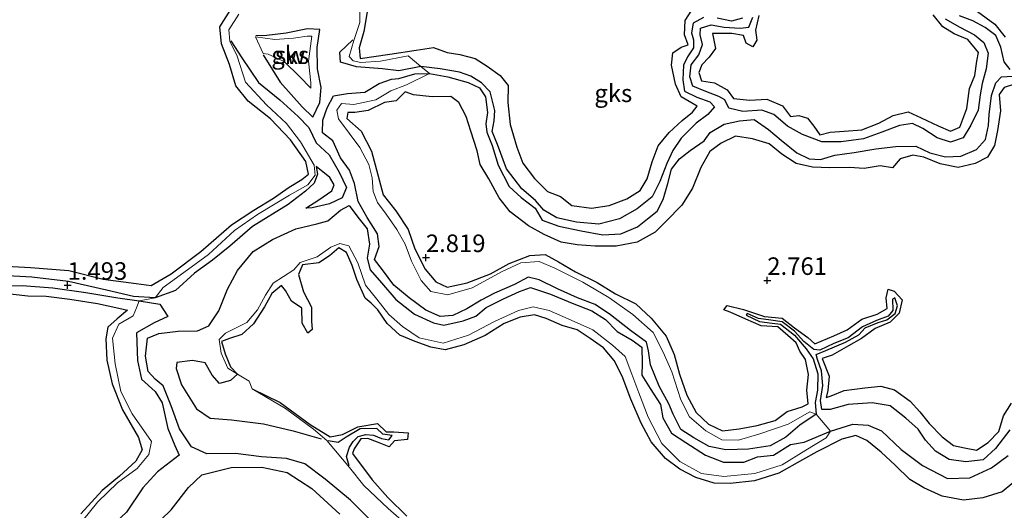
# Model space of a CAD drawing. Units: metres. Extents: x 64714 to 70008, y 371525 to 375003.
# Drawn here: x 67693 to 67834, y 373117 to 373187 of the extents above; entities that cross this region are included whole.
import ezdxf
from ezdxf.enums import TextEntityAlignment as Align

# ---------------------------------------------------------------- set-up
doc = ezdxf.new("R2010")
doc.units = ezdxf.units.M
doc.layers.get('0').update_dxf_attribs({"lineweight": 25})
for name, color, linetype, lineweight in [('B-ME-GW-GRONDWERKLIJN-L-B1', 10, 'Continuous', 25), ('B-ME-GW-HOOGTEPUNT-S-B1', 10, 'Continuous', 25), ('B-ME-IE-GRONDWERKLIJN-GROND_NIETINGERICHT-GV-B6', 253, 'Continuous', 18), ('B-ME-OG-BREUK-L-B1', 10, 'Continuous', 25)]:
    doc.layers.add(name, color=color, linetype=linetype, lineweight=lineweight)
doc.styles.add('NLCS-ISO', font='NLCS-ISO.TTF')

# ---------------------------------------------------------------- blocks, each defined once
blk = doc.blocks.new('hoogtepunt')
for p, q in [((-0.5, 0), (0.5, 0)), ((0, 0.5), (0, -0.5))]:
    blk.add_line(p, q)

msp = doc.modelspace()

# ---------------------------------------------------------------- linework, layer by layer
at = {"layer": 'B-ME-GW-GRONDWERKLIJN-L-B1'}
for points in [[(67688.702, 373152.187, 2.311), (67694.777, 373151.822, 2.373), (67700.255, 373151.406, 2.404), (67705.177, 373150.161, 2.474), (67709.864, 373149.563, 2.454), (67712.033, 373149.288, 2.443), (67714.888, 373150.922, 2.493), (67719.118, 373154.104, 2.501), (67723.474, 373157.922, 2.485), (67726.66, 373160.017, 2.574), (67729.498, 373161.702, 2.582), (67731.704, 373163.311, 2.636), (67733.554, 373164.399, 2.698), (67734.474, 373165.134, 2.632), (67734.108, 373166.956, 2.683), (67731.924, 373170.036, 2.771), (67729.066, 373173.036, 2.671), (67725.85, 373175.539, 2.652), (67724.124, 373177.767, 2.644), (67723.194, 373180.789, 2.667), (67722.07, 373183.745, 2.671), (67721.818, 373186.14, 2.578), (67723.291, 373188.509, 2.427)], [(67742.892, 373188.576, 2.678), (67742.378, 373185.498, 2.654), (67741.724, 373183.159, 2.662), (67741.862, 373181.66, 2.709), (67746.083, 373182.267, 2.697), (67749.855, 373182.817, 2.674), (67752.347, 373183.19, 2.689), (67754.282, 373182.51, 2.685), (67756.119, 373182.221, 2.732), (67758.285, 373181.634, 2.763), (67760.015, 373180.53, 2.855), (67761.867, 373179.214, 2.883), (67762.981, 373177.806, 2.91), (67762.975, 373175.371, 2.871), (67763.294, 373172.226, 2.72), (67764.23, 373168.994, 2.67), (67765.09, 373166.717, 2.685), (67766.752, 373164.508, 2.778), (67768.6, 373162.656, 2.705), (67770.463, 373161.958, 2.705), (67772.095, 373160.692, 2.739), (67774.891, 373160.297, 2.709), (67777.427, 373160.669, 2.747), (67779.948, 373161.621, 2.751), (67781.865, 373162.806, 2.821), (67782.859, 373164.467, 2.84), (67783.582, 373166.893, 2.774), (67784.439, 373169.189, 2.782), (67785.979, 373171.088, 2.77), (67787.867, 373172.798, 2.759), (67789.339, 373173.972, 2.813), (67789.993, 373174.837, 2.786), (67787.712, 373176.173, 2.782), (67786.881, 373177.987, 2.805), (67786.323, 373180.714, 2.894), (67786.528, 373182.473, 2.89), (67787.716, 373183.254, 2.84), (67788.703, 373183.574, 2.844), (67788.166, 373185.025, 2.844), (67788.28, 373187.06, 2.821), (67789.221, 373188.539, 2.836)], [(67830.015, 373188.341, 2.886), (67832.488, 373186.531, 2.894), (67833.959, 373184.701, 2.944)], [(67798.799, 373187.751, 2.968), (67798.314, 373185.699, 2.968), (67798.496, 373184.261, 2.813), (67797.93, 373183.306, 2.801), (67797.003, 373183.812, 2.782), (67796.591, 373184.935, 2.817), (67794.941, 373185.225, 2.863), (67793.263, 373185.228, 3.01), (67792.166, 373185.19, 2.999), (67792.592, 373183.076, 3.033), (67791.702, 373181.83, 2.995), (67790.648, 373180.736, 3.029), (67790.239, 373179.635, 2.925), (67790.591, 373178.481, 2.929), (67792.479, 373178.165, 2.975), (67794.26, 373177.186, 3.018), (67795.168, 373175.94, 2.956), (67797.528, 373175.711, 2.925), (67799.935, 373175.829, 2.91), (67802.154, 373174.901, 2.917), (67803.294, 373173.375, 2.832), (67804.495, 373173.504, 2.709), (67805.739, 373173.128, 2.724), (67806.634, 373171.991, 2.867), (67807.525, 373170.764, 2.79), (67808.979, 373171.119, 2.767), (67810.972, 373171.274, 2.786), (67813.507, 373171.45, 2.84), (67815.915, 373172.408, 2.871), (67817.994, 373173.52, 2.917), (67820.126, 373174.019, 2.844), (67821.949, 373173.183, 2.921), (67824.389, 373172.036, 2.859), (67826.173, 373171.277, 2.797), (67827.493, 373171.852, 2.77), (67828.472, 373174.508, 2.782), (67828.876, 373177.378, 2.747), (67829.647, 373179.208, 2.77), (67829.919, 373181.249, 2.77), (67830.174, 373182.494, 2.801), (67828.636, 373184.339, 2.794), (67826.669, 373185.141, 2.794), (67825.075, 373186.169, 2.813), (67823.692, 373187.847, 2.852)], [(67835.135, 373177.951, 2.852), (67833.837, 373177.506, 2.871), (67833.118, 373176.492, 2.867), (67833.294, 373174.188, 2.913), (67832.889, 373171.382, 2.944), (67832.466, 373169.247, 2.964), (67831.437, 373167.549, 2.933), (67829.662, 373166.679, 2.929), (67827.257, 373166.082, 2.933), (67824.702, 373166.64, 2.898), (67822.362, 373167.557, 2.852), (67820.8, 373167.85, 2.832), (67818.994, 373167.344, 2.79), (67817.867, 373166.072, 2.755), (67816.121, 373166.333, 2.747), (67813.827, 373165.952, 2.797), (67811.749, 373166.09, 2.848), (67808.91, 373166.071, 2.89), (67806.451, 373166.138, 2.848), (67804.109, 373166.68, 2.844), (67802.052, 373167.982, 2.821), (67800.273, 373169.477, 2.821), (67797.868, 373170.198, 2.794), (67795.477, 373170.559, 2.825), (67793.417, 373169.571, 2.852), (67791.813, 373168.363, 2.84), (67790.515, 373166.076, 2.867), (67789.329, 373163.154, 2.875), (67787.806, 373160.716, 2.863), (67785.491, 373158.388, 2.84), (67783.98, 373156.857, 2.809), (67781.435, 373155.427, 2.813), (67778.443, 373154.857, 2.805), (67775.407, 373154.886, 2.767), (67772.854, 373155.057, 2.832), (67770.552, 373155.461, 2.844), (67768.134, 373156.538, 2.797), (67765.92, 373157.768, 2.778), (67763.262, 373159.753, 2.743), (67761.71, 373161.774, 2.739), (67760.215, 373164.494, 2.709), (67759.024, 373166.541, 2.709), (67758.553, 373168.456, 2.701), (67757.689, 373171.287, 2.693), (67756.993, 373173.395, 2.728), (67755.969, 373175.362, 2.681), (67754.801, 373176.213, 2.724), (67752.15, 373176.163, 2.751), (67749.469, 373176.484, 2.712), (67748.289, 373176.904, 2.72), (67746.997, 373175.589, 2.681), (67745.341, 373175.354, 2.697), (67743.003, 373174.234, 2.732), (67741.119, 373173.92, 2.767), (67740.101, 373173.931, 2.759), (67739.954, 373173.102, 2.767), (67741.985, 373171.269, 2.871), (67743.492, 373168.437, 2.867), (67744.401, 373165.066, 2.859), (67745.172, 373162.194, 2.875), (67746.96, 373159.899, 2.813), (67748.721, 373157.276, 2.91), (67749.678, 373154.521, 2.91), (67751.139, 373151.577, 2.859), (67752.666, 373149.789, 2.825), (67754.301, 373149.052, 2.763), (67757.163, 373149.628, 2.759), (67760.461, 373150.958, 2.778), (67763.134, 373152.428, 2.825), (67766.1, 373153.544, 2.879), (67768.3, 373153.688, 2.96), (67770.2, 373152.636, 3.072), (67772.629, 373151.239, 3.002), (67775.728, 373149.692, 3.006), (67778.335, 373148.069, 2.96), (67781.235, 373146.674, 2.979), (67783.413, 373144.632, 3.014), (67785.558, 373142.053, 3.072), (67786.711, 373139.433, 3.06), (67787.457, 373136.627, 3.084), (67788.494, 373133.637, 3.037), (67789.827, 373131.155, 2.975), (67791.616, 373129.515, 2.937), (67793.582, 373128.56, 2.886), (67795.981, 373128.844, 2.879), (67798.535, 373129.301, 2.91), (67801.108, 373130.038, 2.84), (67802.844, 373131.321, 2.844), (67804.957, 373131.954, 2.828), (67805.831, 373132.386, 2.805), (67805.664, 373134.348, 2.855), (67805.87, 373136.567, 2.844), (67805.478, 373138.718, 2.821), (67804.636, 373139.929, 2.786), (67804.144, 373141.084, 2.778), (67802.927, 373142.153, 2.786), (67801.496, 373143.399, 2.79), (67799.126, 373143.526, 2.755), (67796.949, 373144.474, 2.759), (67794.689, 373145.452, 2.716), (67793.775, 373145.801, 2.623), (67794.292, 373146.427, 2.658), (67796.617, 373145.858, 2.813), (67799.622, 373144.873, 2.871), (67802.1, 373144.595, 2.805), (67803.896, 373143.233, 2.89), (67805.795, 373141.833, 2.968), (67806.809, 373140.974, 2.91), (67809.483, 373142.089, 2.883), (67811.382, 373142.947, 2.89), (67813.503, 373144.469, 2.937), (67815.696, 373145.16, 2.913), (67817.119, 373146.001, 2.84), (67816.995, 373147.523, 2.828), (67817.27, 373148.753, 2.751), (67818.125, 373148.476, 2.759), (67819.252, 373147.216, 2.72), (67818.829, 373145.34, 2.817), (67817.566, 373144.024, 2.825), (67815.388, 373143.134, 2.871), (67813.432, 373141.73, 2.875), (67811.585, 373140.658, 2.89), (67809.274, 373139.346, 2.941), (67807.841, 373138.865, 2.906), (67808.813, 373136.342, 2.968), (67808.631, 373134.293, 2.944), (67808.412, 373133.277, 2.898), (67809.143, 373133.523, 2.933), (67810.98, 373134.293, 2.979), (67813.926, 373134.671, 2.948), (67816.233, 373134.896, 2.987), (67818.145, 373134.395, 3.08), (67820.387, 373132.796, 3.049), (67821.771, 373131.251, 2.987), (67823.101, 373129.579, 2.991), (67824.968, 373127.7, 3.002), (67826.603, 373126.471, 2.921), (67828.157, 373126.101, 2.886), (67829.872, 373125.775, 2.848), (67831.543, 373126.893, 2.879), (67833.08, 373128.464, 2.875), (67833.718, 373130.695, 2.906), (67834.849, 373132.476, 2.937)], [(67734.089, 373160.288, 1.035), (67735.971, 373161.484, 1.387), (67737.82, 373162.76, 1.685), (67738.161, 373163.616, 1.847), (67737.528, 373164.682, 1.917), (67735.6, 373166.242, 1.944)], [(67836.307, 373122.14, 3.103), (67833.533, 373119.84, 3.057), (67830.774, 373118.991, 3.057), (67828.019, 373118.677, 3.049), (67824.964, 373119.241, 3.13), (67822.331, 373120.438, 3.08), (67820.337, 373121.593, 3.049), (67818.267, 373123.667, 2.999), (67816.249, 373125.512, 2.948), (67814.207, 373127.186, 2.925), (67812.634, 373127.875, 2.991), (67810.653, 373127.364, 2.995), (67807.068, 373125.56, 3.033), (67805.037, 373124.412, 3.068), (67801.647, 373122.532, 3.037), (67798.172, 373121.436, 3.01), (67794.681, 373121.035, 3.026), (67792.401, 373121.077, 2.956), (67789.777, 373121.873, 2.964), (67787.49, 373123.06, 2.991), (67785.444, 373124.601, 2.941), (67783.431, 373126.962, 2.91), (67782.008, 373129.652, 2.933), (67780.522, 373133.045, 2.925), (67779.259, 373136.348, 2.921), (67778.131, 373138.595, 2.894), (67776.612, 373140.397, 2.859), (67774.729, 373141.721, 2.836), (67772.864, 373142.946, 2.821), (67770.686, 373143.578, 2.871), (67768.404, 373144.55, 2.913), (67766.776, 373145.066, 2.948), (67764.716, 373144.766, 2.983), (67762.414, 373143.863, 2.968), (67759.728, 373142.118, 2.987), (67756.68, 373140.813, 2.968), (67754.024, 373140.118, 2.89), (67751.943, 373140.468, 2.855), (67749.726, 373141.297, 2.84), (67747.545, 373142.184, 2.809), (67745.717, 373143.854, 2.832), (67744.4, 373145.797, 2.813), (67743.417, 373146.767, 2.794), (67742.594, 373147.456, 2.797), (67741.387, 373150.115, 2.79), (67740.732, 373152.142, 2.778), (67739.904, 373153.988, 2.778), (67738.801, 373154.652, 2.774), (67737.481, 373153.521, 2.767), (67735.943, 373152.522, 2.651), (67733.627, 373152.195, 2.724), (67733.077, 373150.837, 2.712), (67733.752, 373148.364, 2.736), (67734.91, 373146.204, 2.716), (67734.912, 373144.183, 2.666), (67735.013, 373142.995, 2.496), (67734.372, 373142.465, 2.565), (67733.607, 373143.916, 2.658), (67733.532, 373146.018, 2.678), (67732.084, 373147.023, 2.681), (67731.227, 373148.55, 2.662), (67730.618, 373149.263, 2.654), (67729.236, 373148.124, 2.709), (67728.188, 373146.242, 2.72), (67726.638, 373143.817, 2.724), (67724.957, 373142.261, 2.689), (67723.214, 373141.711, 2.736), (67722.086, 373141.302, 2.709), (67722.574, 373139.503, 2.767), (67723.352, 373137.696, 2.767), (67724.363, 373136.643, 2.528)], [(67690.644, 373148.222, 2.582), (67694.424, 373147.819, 2.617), (67697.043, 373147.737, 2.601), (67700.397, 373147.344, 2.652), (67704.37, 373146.723, 2.686), (67707.412, 373146.04, 2.694), (67708.629, 373145.77, 2.698), (67707.155, 373144.523, 2.725), (67705.833, 373143.312, 2.721), (67705.565, 373141.669, 2.756), (67705.697, 373138.611, 2.768), (67706.448, 373135.234, 2.795), (67707.912, 373131.556, 2.799), (67710.232, 373127.597, 2.737), (67710.728, 373125.832, 2.725), (67709.81, 373124.199, 2.768), (67707.498, 373122.076, 2.744), (67705.043, 373120.055, 2.729), (67701.977, 373116.728, 2.756)], [(67724.363, 373136.643, 2.528), (67723.36, 373135.707, 2.354), (67721.788, 373135.286, 2.307), (67720.732, 373136.502, 2.277), (67719.737, 373138.256, 2.307), (67717.939, 373138.592, 2.226), (67715.696, 373138.292, 2.215), (67715.57, 373137.44, 2.184), (67716.37, 373135.087, 2.106), (67718.488, 373131.675, 2.006), (67720.449, 373130.375, 2.048), (67723.508, 373130.1, 2.126), (67728.041, 373129.541, 2.176), (67732.296, 373128.539, 2.172), (67736.307, 373127.389, 2.083)], [(67726.452, 373134.532, 2.79), (67730.436, 373132.58, 2.956), (67734.709, 373129.468, 2.987), (67737.591, 373127.681, 2.898), (67739.364, 373128.007, 2.875), (67741.556, 373129.116, 2.883), (67744.336, 373129.606, 2.934), (67745.583, 373128.414, 2.875), (67746.676, 373128.381, 2.86), (67748.702, 373128.278, 2.817), (67748.612, 373127.32, 2.886), (67746.786, 373127.137, 2.879), (67746.002, 373126.25, 2.871), (67744.352, 373126.923, 2.91), (67742.939, 373127.442, 2.96), (67741.943, 373127.383, 2.983), (67741.014, 373125.995, 2.91), (67740.77, 373125.336, 2.902), (67743.56, 373121.567, 2.902), (67745.802, 373119.062, 2.79), (67748.533, 373116.397, 2.844)]]:
    msp.add_polyline3d(points, dxfattribs=at)
at = {"layer": 'B-ME-IE-GRONDWERKLIJN-GROND_NIETINGERICHT-GV-B6'}
for points in [[(67749.361, 373114.437, 1.948), (67745.879, 373117.486, 1.809), (67742.372, 373120.769, 1.728), (67740.352, 373123.296, 1.836), (67737.097, 373127.163, 2.118), (67735.204, 373128.788, 2.215), (67731.216, 373131.742, 2.59), (67726.452, 373134.532, 2.79), (67726.035, 373135.652, 2.64), (67724.363, 373136.643, 2.528), (67722.96, 373137.461, 2.13), (67722.033, 373139.641, 1.84), (67721.742, 373141.558, 1.697), (67722.615, 373142.489, 1.813), (67725.682, 373143.982, 2.01), (67727.198, 373145.818, 2.253), (67728.341, 373147.905, 2.4), (67729.446, 373149.587, 2.493), (67732.4, 373151.482, 2.277), (67733.317, 373152.564, 2.335), (67735.723, 373153.346, 2.377), (67737.668, 373154.715, 2.246), (67738.949, 373155.272, 2.068), (67740.252, 373154.919, 1.731), (67741.51, 373152.494, 1.809), (67742.618, 373149.31, 1.758), (67744.247, 373147.333, 1.786), (67745.975, 373145.142, 2.13), (67747.914, 373143.401, 2.423), (67750.278, 373141.811, 2.172), (67753.721, 373141.029, 2.137), (67757.352, 373142.169, 2.033), (67761.06, 373144.148, 1.847), (67764.481, 373145.694, 1.948), (67766.551, 373146.244, 2.006), (67768.866, 373145.716, 2.114), (67771.574, 373144.538, 2.157), (67775.072, 373142.947, 2.277), (67777.893, 373140.781, 1.998), (67779.682, 373139.169, 1.99), (67780.636, 373136.608, 1.894), (67781.656, 373133.977, 1.639), (67783.005, 373130.513, 1.855), (67784.964, 373126.716, 1.901), (67787.503, 373124.188, 1.994), (67790.608, 373122.479, 2.145), (67793.815, 373122.023, 2.025), (67798.207, 373122.462, 1.998), (67802.118, 373123.707, 1.921), (67805.509, 373125.8, 1.851), (67808.417, 373127.539, 1.816), (67809.006, 373128.5, 1.712), (67806.978, 373130.904, 1.48), (67806.051, 373131.274, 1.666), (67803.002, 373129.511, 1.758), (67798.922, 373128.114, 1.851), (67795.899, 373127.219, 1.871), (67793.51, 373127.265, 1.886), (67791.212, 373128.529, 1.882), (67788.909, 373130.547, 1.967), (67787.667, 373132.972, 2.079), (67786.364, 373136.952, 2.075), (67785.118, 373139.776, 1.828), (67783.718, 373142.576, 1.84), (67780.787, 373145.121, 1.855), (67777.36, 373147.574, 1.844), (67773.672, 373149.726, 1.867), (67769.684, 373151.725, 1.987), (67767.411, 373152.708, 2.014), (67764.822, 373152.494, 1.905), (67762.136, 373151.284, 1.878), (67757.872, 373148.924, 1.844), (67754.372, 373147.926, 1.921), (67751.96, 373148.429, 1.929), (67750.574, 373149.994, 1.983), (67749.196, 373152.756, 2.153), (67748.274, 373155.149, 2.242), (67747.122, 373157.274, 2.161), (67745.574, 373159.448, 1.859), (67744.342, 373161.109, 1.921), (67743.725, 373162.655, 1.731), (67743.578, 373164.602, 1.704), (67743.1, 373166.515, 1.697), (67741.826, 373168.968, 1.782), (67740.278, 373171.003, 1.851), (67738.778, 373173.022, 1.828), (67738.55, 373174.297, 1.805), (67739.216, 373175.241, 1.84), (67740.964, 373175.092, 1.874), (67744.088, 373175.769, 1.909), (67746.262, 373177.042, 1.971), (67748.488, 373177.901, 1.952), (67751.763, 373179.5, 1.314), (67750.516, 373180.502, 1.291), (67748.705, 373182.012, 1.816), (67744.777, 373181.246, 1.859), (67741.974, 373181.056, 1.932), (67740.87, 373181.292, 1.932), (67740.302, 373181.924, 2.172), (67740.949, 373184.216, 2.184), (67741.805, 373186.77, 2.153), (67741.813, 373189.59, 2.064)], [(67741.813, 373189.59, 2.064), (67741.805, 373186.77, 2.153), (67740.949, 373184.216, 2.184), (67740.302, 373181.924, 2.172), (67740.87, 373181.292, 1.932), (67741.974, 373181.056, 1.932), (67744.777, 373181.246, 1.859), (67748.705, 373182.012, 1.816), (67750.516, 373180.502, 1.291), (67751.763, 373179.5, 1.314), (67748.488, 373177.901, 1.952), (67746.262, 373177.042, 1.971), (67744.088, 373175.769, 1.909), (67740.964, 373175.092, 1.874), (67739.216, 373175.241, 1.84), (67738.55, 373174.297, 1.805), (67738.778, 373173.022, 1.828), (67740.278, 373171.003, 1.851), (67741.826, 373168.968, 1.782), (67743.1, 373166.515, 1.697), (67743.578, 373164.602, 1.704), (67743.725, 373162.655, 1.731), (67744.342, 373161.109, 1.921), (67745.574, 373159.448, 1.859), (67747.122, 373157.274, 2.161), (67748.274, 373155.149, 2.242), (67749.196, 373152.756, 2.153), (67750.574, 373149.994, 1.983), (67751.96, 373148.429, 1.929), (67754.372, 373147.926, 1.921), (67757.872, 373148.924, 1.844), (67762.136, 373151.284, 1.878), (67764.822, 373152.494, 1.905), (67767.411, 373152.708, 2.014), (67769.684, 373151.725, 1.987), (67773.672, 373149.726, 1.867), (67777.36, 373147.574, 1.844), (67780.787, 373145.121, 1.855), (67783.718, 373142.576, 1.84), (67785.118, 373139.776, 1.828), (67786.364, 373136.952, 2.075), (67787.667, 373132.972, 2.079), (67788.909, 373130.547, 1.967), (67791.212, 373128.529, 1.882), (67793.51, 373127.265, 1.886), (67795.899, 373127.219, 1.871), (67798.922, 373128.114, 1.851), (67803.002, 373129.511, 1.758), (67806.051, 373131.274, 1.666), (67806.978, 373130.904, 1.48), (67809.006, 373128.5, 1.712), (67808.417, 373127.539, 1.816), (67805.509, 373125.8, 1.851), (67802.118, 373123.707, 1.921), (67798.207, 373122.462, 1.998), (67793.815, 373122.023, 2.025), (67790.608, 373122.479, 2.145), (67787.503, 373124.188, 1.994), (67784.964, 373126.716, 1.901), (67783.005, 373130.513, 1.855), (67781.656, 373133.977, 1.639), (67780.636, 373136.608, 1.894), (67779.682, 373139.169, 1.99), (67777.893, 373140.781, 1.998), (67775.072, 373142.947, 2.277), (67771.574, 373144.538, 2.157), (67768.866, 373145.716, 2.114), (67766.551, 373146.244, 2.006), (67764.481, 373145.694, 1.948), (67761.06, 373144.148, 1.847), (67757.352, 373142.169, 2.033), (67753.721, 373141.029, 2.137), (67750.278, 373141.811, 2.172), (67747.914, 373143.401, 2.423), (67745.975, 373145.142, 2.13), (67744.247, 373147.333, 1.786), (67742.618, 373149.31, 1.758), (67741.51, 373152.494, 1.809), (67740.252, 373154.919, 1.731), (67738.949, 373155.272, 2.068), (67737.668, 373154.715, 2.246), (67735.723, 373153.346, 2.377), (67733.317, 373152.564, 2.335), (67732.4, 373151.482, 2.277), (67729.446, 373149.587, 2.493), (67728.341, 373147.905, 2.4), (67727.198, 373145.818, 2.253), (67725.682, 373143.982, 2.01), (67722.615, 373142.489, 1.813), (67721.742, 373141.558, 1.697), (67722.033, 373139.641, 1.84), (67722.96, 373137.461, 2.13), (67724.363, 373136.643, 2.528), (67726.035, 373135.652, 2.64), (67726.452, 373134.532, 2.79), (67731.216, 373131.742, 2.59), (67735.204, 373128.788, 2.215), (67737.097, 373127.163, 2.118), (67740.352, 373123.296, 1.836), (67742.372, 373120.769, 1.728), (67745.879, 373117.486, 1.809), (67749.361, 373114.437, 1.948)], [(67724.56, 373187.973, 1.952), (67723.135, 373185.718, 1.863), (67723.246, 373184.091, 1.797), (67724.29, 373181.997, 2.072), (67725.496, 373178.268, 2.188), (67728.472, 373175.015, 2.141), (67731.358, 373172.35, 2.153), (67733.369, 373169.749, 2.017), (67735.319, 373166.448, 1.971), (67735.417, 373165.012, 1.998), (67734.399, 373163.608, 1.882), (67731.755, 373162.149, 2.002), (67727.21, 373159.377, 1.917), (67723.925, 373157.108, 1.855), (67720.202, 373153.698, 1.979), (67716.684, 373151.113, 2.033), (67713.721, 373148.988, 1.766), (67712.571, 373147.494, 1.151), (67710.308, 373147.07, 1.175), (67709.927, 373146.104, 1.481), (67709.466, 373144.933, 1.851), (67707.407, 373143.742, 1.948), (67706.519, 373141.749, 2.13), (67706.875, 373138.106, 2.203), (67707.677, 373134.148, 2.075), (67709.324, 373130.965, 2.126), (67712.074, 373127.014, 1.987), (67711.666, 373125.19, 2.017), (67710.033, 373123.175, 1.987), (67707.224, 373121.134, 2.249), (67704.397, 373118.44, 2.377), (67701.23, 373114.488, 2.393)], [(67701.23, 373114.488, 2.393), (67704.397, 373118.44, 2.377), (67707.224, 373121.134, 2.249), (67710.033, 373123.175, 1.987), (67711.666, 373125.19, 2.017), (67712.074, 373127.014, 1.987), (67709.324, 373130.965, 2.126), (67707.677, 373134.148, 2.075), (67706.875, 373138.106, 2.203), (67706.519, 373141.749, 2.13), (67707.407, 373143.742, 1.948), (67709.466, 373144.933, 1.851), (67709.927, 373146.104, 1.481), (67710.308, 373147.07, 1.175), (67712.571, 373147.494, 1.151), (67713.721, 373148.988, 1.766), (67716.684, 373151.113, 2.033), (67720.202, 373153.698, 1.979), (67723.925, 373157.108, 1.855), (67727.21, 373159.377, 1.917), (67731.755, 373162.149, 2.002), (67734.399, 373163.608, 1.882), (67735.417, 373165.012, 1.998), (67735.319, 373166.448, 1.971), (67733.369, 373169.749, 2.017), (67731.358, 373172.35, 2.153), (67728.472, 373175.015, 2.141), (67725.496, 373178.268, 2.188), (67724.29, 373181.997, 2.072), (67723.246, 373184.091, 1.797), (67723.135, 373185.718, 1.863), (67724.56, 373187.973, 1.952)], [(67728.026, 373182.332, 1.77), (67726.924, 373184.741, 1.778), (67729.69, 373184.331, 2.35), (67732.366, 373184.52, 2.52), (67734.282, 373184.831, 2.621), (67734.98, 373184.81, 2.543), (67734.499, 373181.243, 2.652), (67734.821, 373178.174, 2.613), (67734.801, 373177.411, 2.512), (67733.205, 373179.065, 2.567), (67731.008, 373181.219, 2.431), (67728.735, 373182.272, 1.925), (67728.026, 373182.332, 1.77)], [(67734.821, 373178.174, 2.613), (67734.499, 373181.243, 2.652), (67734.98, 373184.81, 2.543), (67734.282, 373184.831, 2.621), (67732.366, 373184.52, 2.52), (67729.69, 373184.331, 2.35), (67726.924, 373184.741, 1.778), (67728.026, 373182.332, 1.77), (67728.735, 373182.272, 1.925), (67731.008, 373181.219, 2.431), (67733.205, 373179.065, 2.567), (67734.801, 373177.411, 2.512), (67734.821, 373178.174, 2.613)]]:
    msp.add_polyline3d(points, dxfattribs=at)
at = {"layer": 'B-ME-OG-BREUK-L-B1'}
for points in [[(67790.897, 373187.511, 2.083), (67789.394, 373186.669, 2.048), (67789.172, 373185.297, 2.048), (67789.444, 373184.313, 1.971), (67789.486, 373183.169, 1.967), (67788.601, 373181.9, 1.967), (67788.022, 373180.687, 1.932), (67787.941, 373178.616, 1.901), (67788.191, 373176.995, 1.874), (67789.951, 373176.143, 1.855), (67791.814, 373175.465, 1.813), (67792.464, 373174.763, 1.762), (67791.525, 373173.672, 1.739), (67789.842, 373172.403, 1.728), (67787.697, 373170.295, 1.72), (67786.5, 373168.541, 1.704), (67785.658, 373166.648, 1.627), (67784.667, 373164.097, 1.662), (67783.564, 373161.92, 1.615), (67781.397, 373160.19, 1.596), (67778.891, 373158.795, 1.677), (67775.923, 373158.027, 1.565), (67772.777, 373158.311, 1.484), (67769.931, 373158.929, 1.476), (67768.077, 373160.005, 1.434), (67766.892, 373161.398, 1.43), (67764.929, 373163.077, 1.395), (67762.782, 373165.923, 1.364), (67761.486, 373169.401, 1.329), (67760.718, 373171.215, 1.298), (67761.021, 373172.739, 1.294), (67761.081, 373174.229, 1.314), (67760.415, 373176.881, 1.294), (67759.187, 373178.175, 1.329), (67757.649, 373179.113, 1.325), (67756.028, 373179.675, 1.337), (67753.28, 373180.182, 1.318), (67750.516, 373180.502, 1.291), (67747.395, 373179.89, 1.294), (67745.054, 373180.164, 1.403), (67741.344, 373180.465, 1.704), (67739.081, 373181.119, 1.929), (67738.975, 373182.569, 2.118), (67740.818, 373184.299, 2.184)], [(67825.379, 373187.313, 1.882), (67827.478, 373186.125, 1.867), (67829.607, 373185.021, 1.871), (67830.942, 373183.914, 1.824), (67831.537, 373182.407, 1.847), (67831.274, 373180.165, 1.84), (67830.675, 373178.076, 1.824), (67830.39, 373176.483, 1.77), (67830.102, 373174.287, 1.758), (67829.057, 373172.129, 1.72), (67827.966, 373170.335, 1.712), (67826.157, 373169.717, 1.743), (67824.263, 373170.347, 1.766), (67822.225, 373171.67, 1.805), (67820.721, 373172.386, 1.774), (67818.858, 373172.081, 1.778), (67816.357, 373171.147, 1.755), (67813.722, 373170.201, 1.782), (67810.555, 373169.753, 1.786), (67807.774, 373169.753, 1.828), (67805.027, 373170.792, 1.755), (67802.89, 373171.974, 1.828), (67800.95, 373173.655, 1.735), (67799.24, 373174.284, 1.639), (67796.504, 373174.068, 1.627), (67794.508, 373174.568, 1.681), (67793.95, 373175.745, 1.735), (67793.102, 373176.227, 1.735), (67791.239, 373176.937, 1.813), (67789.389, 373177.69, 1.813), (67788.925, 373179.028, 1.874), (67789.137, 373180.733, 1.905), (67790.235, 373182.161, 1.94), (67790.76, 373183.616, 1.959), (67790.393, 373185.027, 1.971), (67790.483, 373185.969, 2.017), (67791.986, 373186.444, 2.029), (67793.858, 373186.096, 2.017), (67796.119, 373185.973, 2.045), (67797.354, 373186.127, 2.068), (67797.937, 373187.541, 2.041)], [(67796.443, 373187.372, 2.048), (67794.866, 373186.982, 2.021), (67792.864, 373187.416, 2.025)], [(67834.682, 373180.069, 1.909), (67833.829, 373181.185, 1.84), (67833.343, 373183.252, 1.786), (67832.641, 373184.923, 1.851), (67831.106, 373186.046, 1.874), (67829.366, 373187.008, 1.901), (67827.44, 373187.745, 1.871)], [(67728.013, 373182.183, 1.77), (67730.451, 373178.278, 1.615), (67733.603, 373174.732, 1.271), (67735.12, 373173.292, 1.144), (67736.128, 373175.376, 1.202), (67736.292, 373177.525, 1.391), (67735.755, 373180.174, 1.855), (67735.738, 373183.202, 2.014), (67736.084, 373185.772, 2.106), (67734.331, 373185.864, 1.874), (67731.289, 373185.272, 1.805), (67728.519, 373184.923, 1.793), (67726.946, 373184.889, 1.778)], [(67723.393, 373184.141, 1.797), (67724.966, 373181.733, 1.739), (67727.341, 373178.208, 1.588), (67730.391, 373175.73, 1.476), (67733.016, 373173.348, 1.302), (67734.539, 373171.779, 1.136), (67735.575, 373169.595, 1.167), (67737.437, 373167.887, 1.144), (67738.871, 373165.415, 1.09), (67739.905, 373163.255, 1.086), (67739.301, 373161.751, 1.035), (67737.482, 373160.927, 1.028), (67735.002, 373160.357, 1.047), (67734.089, 373160.288, 1.035)], [(67806.819, 373132.589, 1.801), (67806.978, 373130.904, 1.48), (67804.628, 373129.342, 1.465), (67802.657, 373127.627, 1.468), (67800.421, 373126.422, 1.523), (67797.339, 373125.952, 1.538), (67794.1, 373125.84, 1.561), (67791.709, 373126.309, 1.441), (67789.525, 373127.563, 1.407), (67787.654, 373128.722, 1.418), (67786.538, 373130.937, 1.391), (67785.944, 373132.408, 1.306), (67784.579, 373134.905, 1.376), (67783.317, 373137.973, 1.298), (67783.034, 373139.953, 1.283), (67782.758, 373141.183, 1.302), (67780.451, 373142.833, 1.291), (67777.591, 373145.073, 1.275), (67775.419, 373146.557, 1.279), (67772.91, 373147.527, 1.325), (67770.029, 373148.819, 1.287), (67767.445, 373150.056, 1.236), (67765.846, 373150.475, 1.236), (67763.917, 373149.398, 1.209), (67761.043, 373148.191, 1.186), (67759.122, 373147.192, 1.206), (67757.117, 373145.959, 1.19), (67755.121, 373145, 1.19), (67753.307, 373144.848, 1.128), (67751.222, 373145.768, 1.093), (67748.874, 373147.498, 1.07), (67746.693, 373149.308, 1.035), (67745.048, 373151.517, 1.016), (67743.895, 373152.987, 1.004), (67744.563, 373154.854, 0.977), (67744.331, 373156.652, 0.981), (67742.88, 373158.959, 0.993), (67741.596, 373161.254, 1.043), (67741.064, 373163.804, 1.074), (67740.324, 373165.697, 1.078), (67739.036, 373167.471, 1.109), (67737.951, 373169.906, 1.159), (67736.484, 373171.059, 1.14), (67736.557, 373172.839, 1.151), (67737.13, 373174.626, 1.159), (67738.046, 373176.311, 1.151), (67740.077, 373176.628, 1.194), (67742.534, 373176.843, 1.209), (67744.572, 373178.088, 1.229), (67746.338, 373178.716, 1.256), (67747.364, 373178.795, 1.264), (67749.687, 373179.435, 1.302), (67751.763, 373179.5, 1.314), (67754.376, 373179.009, 1.329), (67757.297, 373178.239, 1.383), (67758.907, 373177.439, 1.376), (67759.745, 373176.171, 1.376), (67760.034, 373173.921, 1.38), (67759.787, 373172.307, 1.36), (67759.95, 373171.127, 1.391), (67760.708, 373169.258, 1.426), (67761.594, 373166.42, 1.449), (67763.15, 373163.405, 1.445), (67764.84, 373161.836, 1.468), (67766.873, 373160.303, 1.457), (67767.869, 373158.608, 1.476), (67770.21, 373157.719, 1.472), (67773.409, 373157.065, 1.484), (67776.51, 373156.478, 1.519), (67779.076, 373156.642, 1.538), (67781.471, 373157.616, 1.534), (67782.872, 373158.772, 1.554), (67784.298, 373159.894, 1.534), (67785.118, 373161.534, 1.519), (67785.774, 373163.834, 1.519), (67786.333, 373165.849, 1.519), (67787.443, 373167.356, 1.542), (67788.982, 373168.504, 1.612), (67790.978, 373169.894, 1.561), (67791.827, 373171.066, 1.604), (67793.833, 373172.294, 1.639), (67796.025, 373172.777, 1.662), (67798.102, 373172.93, 1.681), (67800.157, 373171.527, 1.708), (67801.969, 373170, 1.716), (67804.24, 373168.21, 1.751), (67805.98, 373167.344, 1.762), (67807.607, 373167.248, 1.751), (67809.635, 373167.836, 1.743), (67812.383, 373168.255, 1.809), (67815.489, 373168.739, 1.809), (67818.338, 373169.073, 1.801), (67821.221, 373169.128, 1.824), (67823.229, 373168.196, 1.813), (67825.448, 373167.635, 1.809), (67827.624, 373167.734, 1.813), (67829.876, 373168.643, 1.809), (67831.134, 373170.073, 1.816), (67831.602, 373172.1, 1.805), (67831.677, 373173.67, 1.778), (67832.007, 373176.349, 1.735), (67832.627, 373178.172, 1.77), (67833.428, 373179.008, 1.805), (67835.054, 373179.115, 1.863)], [(67735.6, 373166.242, 1.944), (67735.779, 373165.17, 1.936), (67735.292, 373163.865, 1.816), (67734.047, 373162.722, 1.523), (67731.608, 373160.841, 1.333), (67726.478, 373157.708, 1.229), (67723.27, 373154.896, 1.333), (67720.792, 373152.889, 1.499), (67718.19, 373151.034, 1.577), (67715.478, 373148.574, 1.302), (67712.571, 373147.494, 1.151), (67709.51, 373147.697, 1.236), (67705.666, 373148.622, 1.387), (67700.199, 373149.857, 1.465), (67694.986, 373150.451, 1.523), (67690.646, 373150.72, 1.584), (67687.891, 373150.958, 1.623), (67687.37, 373151.625, 1.7), (67687.205, 373154.008, 1.813), (67686.216, 373156.719, 1.963), (67685.384, 373159.367, 2.056), (67685.364, 373161.363, 2.172), (67686.876, 373163.351, 2.377)], [(67744.33, 373114.826, 0.846), (67740.463, 373118.646, 0.827), (67736.886, 373121.631, 0.873), (67733.958, 373123.842, 0.834), (67731.34, 373124.599, 0.846), (67727.79, 373124.838, 0.807), (67724.071, 373125.313, 0.796), (67719.992, 373125.25, 0.811), (67717.776, 373126.276, 0.838), (67716.086, 373128.853, 0.834), (67714.893, 373132.102, 0.803), (67713.745, 373134.967, 0.819), (67712.595, 373135.931, 0.854), (67711.597, 373137.002, 0.858), (67711.204, 373139.204, 0.846), (67711.477, 373141.78, 0.85), (67713.108, 373142.42, 0.881), (67715.891, 373142.765, 0.919), (67718.621, 373142.792, 0.854), (67720.234, 373143.515, 0.873), (67721.668, 373145.638, 0.892), (67722.903, 373148.736, 0.815), (67724.345, 373151.393, 0.873), (67726.567, 373154.112, 0.869), (67729.347, 373155.834, 0.885), (67732.666, 373157.372, 0.885), (67735.67, 373158.05, 0.935), (67737.23, 373158.504, 0.943), (67739.034, 373160.016, 0.943), (67740.286, 373160.669, 0.954), (67741.515, 373159.031, 0.974), (67742.863, 373157.352, 0.993), (67743.188, 373155.18, 1.016), (67742.879, 373153.174, 1.016), (67743.289, 373151.507, 1.035), (67744.891, 373149.662, 1.028), (67746.976, 373147.284, 1.055), (67749.642, 373145.205, 1.093), (67752.347, 373143.931, 1.101), (67753.808, 373143.6, 1.093), (67756.555, 373144.251, 1.09), (67758.385, 373144.879, 1.097), (67759.881, 373146.115, 1.12), (67762.348, 373147.352, 1.109), (67764.601, 373148.397, 1.144), (67766.206, 373148.999, 1.186), (67769.056, 373148.058, 1.178), (67772.139, 373146.743, 1.217), (67774.967, 373145.653, 1.244), (67776.895, 373144.416, 1.267), (67778.58, 373142.714, 1.275), (67780.698, 373141.483, 1.256), (67782.105, 373140.466, 1.252), (67782.123, 373138.142, 1.26), (67782.099, 373136.466, 1.252), (67783.267, 373134.588, 1.298), (67784.761, 373132.316, 1.329), (67785.1, 373130.383, 1.341), (67786.337, 373128.208, 1.383), (67788.39, 373126.876, 1.38), (67791.195, 373125.093, 1.41), (67793.725, 373124.057, 1.376), (67796.655, 373124.1, 1.322), (67798.613, 373124.833, 1.325), (67800.89, 373125.082, 1.352), (67803.335, 373126.585, 1.352), (67805.269, 373126.952, 1.677), (67809.006, 373128.5, 1.712), (67812.216, 373129.519, 1.724), (67814.398, 373129.347, 1.7), (67816.308, 373128.55, 1.747), (67819.099, 373125.868, 1.731), (67822.164, 373123.609, 1.615), (67825.736, 373121.765, 1.519), (67828.908, 373121.827, 1.499), (67831.994, 373123.246, 1.48), (67834.406, 373125.016, 1.515)], [(67689.118, 373149.176, 1.604), (67693.594, 373149.261, 1.604), (67697.963, 373148.944, 1.588), (67702.678, 373148.265, 1.438), (67707.262, 373147.524, 1.349), (67710.308, 373147.07, 1.175), (67713.254, 373146.621, 1.047), (67714.392, 373144.856, 1.047), (67712.447, 373143.934, 1.028), (67709.944, 373142.512, 0.989), (67710.057, 373138.562, 0.881), (67710.621, 373135.901, 0.861), (67712.574, 373134.167, 0.842), (67713.591, 373132.534, 0.842), (67714.418, 373128.894, 0.842), (67715.416, 373126.453, 0.807), (67715.998, 373125.094, 0.823), (67712.922, 373122.712, 0.823), (67710.816, 373120.426, 0.838), (67708.488, 373116.964, 0.854), (67705.551, 373114.186, 0.838), (67703.673, 373111.824, 0.827), (67701.382, 373108.208, 0.807), (67698.413, 373102.018, 0.668)], [(67834.644, 373128.709, 1.519), (67832.577, 373126.042, 1.534), (67830.832, 373124.426, 1.534), (67828.347, 373124.107, 1.53), (67825.988, 373124.464, 1.546), (67824.017, 373125.637, 1.546), (67822.6, 373127.214, 1.499), (67821.548, 373128.802, 1.472), (67819.786, 373130.353, 1.484), (67817.547, 373132.112, 1.519), (67814.969, 373132.528, 1.53), (67811.552, 373132.318, 1.515), (67808.996, 373131.593, 1.526), (67807.777, 373131.58, 1.538), (67807.58, 373132.859, 1.828), (67807.939, 373134.994, 1.905), (67807.742, 373137.104, 1.963), (67807.189, 373138.706, 2.087), (67806.97, 373139.428, 2.137), (67808.374, 373140.021, 2.168), (67811.164, 373141.198, 2.18), (67813.057, 373142.23, 2.234), (67813.991, 373143.216, 2.288), (67815.824, 373143.985, 2.249), (67817.048, 373144.363, 2.23), (67818.253, 373145.276, 2.253), (67818.594, 373146.391, 2.319), (67818.223, 373147.509, 2.277), (67817.886, 373147.33, 2.28), (67817.932, 373145.728, 2.249), (67817.244, 373144.901, 2.219), (67815.594, 373144.3, 2.242), (67813.577, 373143.392, 2.203), (67811.55, 373141.818, 2.184), (67809.523, 373141.023, 2.161), (67807.52, 373140.047, 2.168), (67806.655, 373140.161, 2.172), (67805.234, 373141.294, 2.238), (67803.875, 373142.738, 2.215), (67802.122, 373144.088, 2.23), (67800.521, 373144.314, 2.28), (67798.728, 373144.555, 2.327), (67797.107, 373145.272, 2.342), (67796.988, 373145.025, 2.342), (67798.868, 373144.124, 2.296), (67800.714, 373143.877, 2.296), (67801.89, 373143.78, 2.307), (67803.894, 373142.176, 2.269), (67805.554, 373140.218, 2.164), (67806.567, 373138.812, 2.114), (67807.197, 373136.695, 2.025), (67807.173, 373134.331, 1.913), (67806.819, 373132.589, 1.801)], [(67740.284, 373123.556, 1.839), (67739.938, 373124.874, 1.855), (67740.334, 373126.224, 2.029), (67740.883, 373127.03, 2.242), (67741.565, 373127.726, 2.327), (67742.676, 373128.031, 2.4), (67743.754, 373127.944, 2.431), (67744.894, 373127.43, 2.377), (67745.954, 373127.258, 2.381), (67746.429, 373127.873, 2.389), (67745.122, 373128.073, 2.435), (67744.251, 373128.857, 2.478), (67741.886, 373128.813, 2.435), (67739.855, 373127.649, 2.319), (67738.702, 373126.89, 2.017), (67737.316, 373127.126, 2.104)], [(67711.962, 373114.465, 0.679), (67714.887, 373117.272, 0.721), (67717.356, 373120.483, 0.725), (67719.247, 373122.257, 0.74), (67723.442, 373123.333, 0.783), (67727.829, 373123.347, 0.744), (67731.43, 373122.59, 0.81), (67734.963, 373120.313, 0.93), (67738.962, 373116.659, 0.876)]]:
    msp.add_polyline3d(points, dxfattribs=at)

# ---------------------------------------------------------------- block references
at = {"layer": 'B-ME-GW-HOOGTEPUNT-S-B1', "rotation": 90}
for p in [(67751.245, 373153.26, 2.819), (67751.245, 373153.26, 2.819), (67800, 373150, 2.761), (67800, 373150, 2.761), (67700.088, 373149.308, 1.493), (67700.088, 373149.308, 1.493)]:
    msp.add_blockref('hoogtepunt', p, dxfattribs=at)

# ---------------------------------------------------------------- texts
at = {"layer": 'B-ME-GW-HOOGTEPUNT-S-B1', "ltscale": 0.2, "style": 'NLCS-ISO'}
for s, p in [('2.819', (67751.245, 373153.26, 2.819)), ('2.819', (67751.245, 373153.26, 2.819)), ('2.761', (67800, 373150, 2.761)), ('2.761', (67800, 373150, 2.761)), ('1.493', (67700.088, 373149.308, 1.493)), ('1.493', (67700.088, 373149.308, 1.493))]:
    msp.add_text(s, height=2.5, dxfattribs=at).set_placement(p, align=Align.BOTTOM_LEFT)
at = {"layer": 'B-ME-IE-GRONDWERKLIJN-GROND_NIETINGERICHT-GV-B6', "ltscale": 0.2, "style": 'NLCS-ISO'}
for s, p in [('gks', (67731.878, 373182.129)), ('sw', (67731.878, 373182.129)), ('gks', (67778.009, 373176.684))]:
    msp.add_text(s, height=2.5, dxfattribs=at).set_placement(p, align=Align.MIDDLE_CENTER)

doc.saveas('drawing.dxf')
